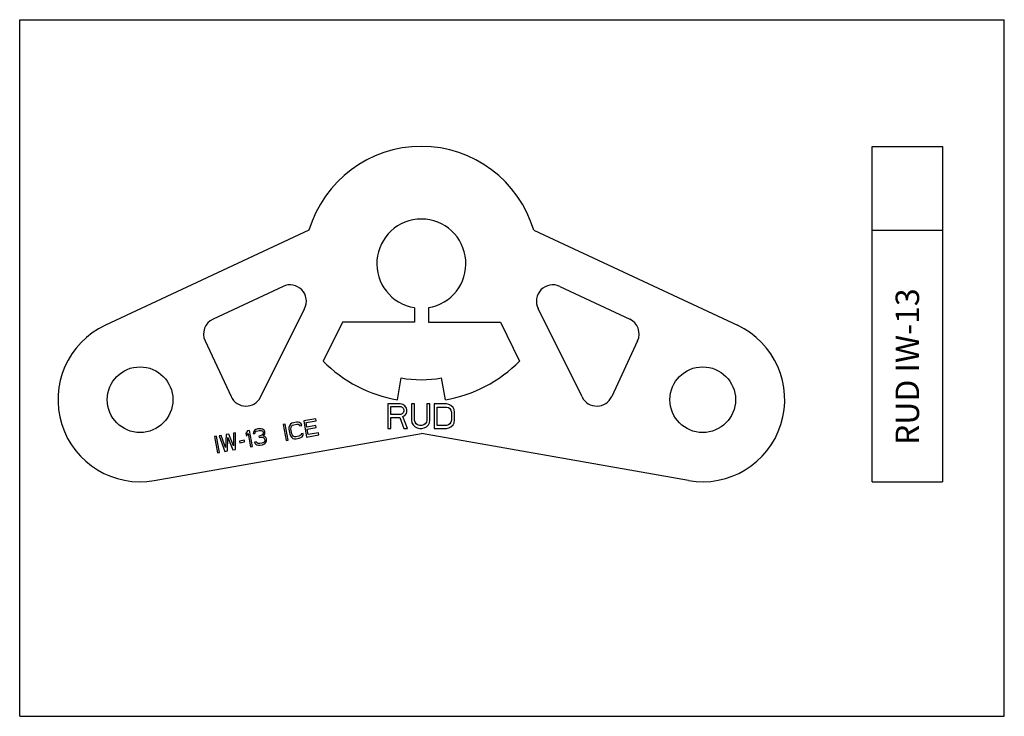
# Model space of a CAD drawing. Units: millimetres. Extents: x 0 to 420, y 0 to 297.
import ezdxf

# ---------------------------------------------------------------- set-up
doc = ezdxf.new("R2010")
doc.units = ezdxf.units.MM
doc.header["$LTSCALE"] = 23.1
doc.layers.get('0').update_dxf_attribs({"linetype": 'CONTINUOUS'})
doc.layers.add('BEZUGSACHSEN', color=7, linetype='CONTINUOUS')
doc.layers.add('RUNDUNGEN', color=7, linetype='CONTINUOUS')
doc.styles.get("Standard").update_dxf_attribs({"font": 'txt', "width": 0.7})

msp = doc.modelspace()

# ---------------------------------------------------------------- linework, layer by layer
at = {"color": 7, "linetype": 'CONTINUOUS'}
for p, q in [((0, 0), (0, 297)), ((0, 297), (420, 297)), ((420, 0), (420, 297)), ((168.34, 174.22), (168.34, 167.99)), ((137.64, 167.99), (129.41, 151.47)), ((168.34, 167.99), (137.64, 167.99)), ((161.09, 134.88), (162.74, 144.24)), ((162.31, 133.2), (157.06, 133.2)), ((157.06, 133.2), (157.06, 122.7)), ((158.37, 132.08), (162.53, 132.08)), ((158.37, 128.73), (158.37, 132.08)), ((163.4, 132.97), (162.31, 133.2)), ((162.53, 132.08), (163.18, 131.86)), ((163.18, 131.86), (163.62, 131.41)), ((164.28, 132.3), (163.4, 132.97)), ((163.62, 131.41), (163.84, 130.74)), ((163.84, 130.74), (163.84, 130.07)), ((164.93, 131.41), (164.28, 132.3)), ((165.15, 130.74), (164.93, 131.41)), ((165.15, 129.84), (165.15, 130.74)), ((168.43, 133.2), (167.12, 133.2)), ((167.12, 133.2), (167.12, 126.27)), ((168.43, 126.27), (168.43, 133.2)), ((175, 133.2), (173.68, 133.2)), ((173.68, 133.2), (173.68, 126.27)), ((175, 126.27), (175, 133.2)), ((182, 133.2), (176.75, 133.2)), ((176.75, 133.2), (176.75, 122.7)), ((178.06, 131.86), (182, 131.86)), ((178.06, 124.04), (178.06, 131.86)), ((183.09, 132.97), (182, 133.2)), ((182, 131.86), (182.87, 131.63)), ((182.87, 131.63), (183.53, 131.18)), ((183.96, 132.53), (183.09, 132.97)), ((183.53, 131.18), (183.96, 130.51)), ((184.84, 131.63), (183.96, 132.53)), ((183.96, 130.51), (184.18, 129.62)), ((185.28, 130.74), (184.84, 131.63)), ((185.5, 129.62), (185.28, 130.74)), ((126.35, 126.89), (121.18, 125.98)), ((122.2, 125.25), (126.51, 126.01)), ((126.51, 126.01), (126.35, 126.89)), ((162.53, 128.73), (158.37, 128.73)), ((158.37, 127.39), (162.09, 127.39)), ((158.37, 122.7), (158.37, 127.39)), ((162.09, 127.39), (163.84, 122.7)), ((163.18, 128.95), (162.53, 128.73)), ((163.62, 129.4), (163.18, 128.95)), ((163.4, 127.83), (164.28, 128.28)), ((165.37, 122.7), (163.4, 127.83)), ((163.84, 130.07), (163.62, 129.4)), ((164.28, 128.28), (164.93, 129.17)), ((164.93, 129.17), (165.15, 129.84)), ((167.12, 126.27), (167.34, 125.15)), ((168.65, 125.38), (168.43, 126.27)), ((173.68, 126.27), (173.46, 125.38)), ((174.78, 125.15), (175, 126.27)), ((184.18, 126.27), (183.96, 125.38)), ((184.18, 129.62), (184.18, 126.27)), ((185.28, 125.15), (185.5, 126.27)), ((185.5, 126.27), (185.5, 129.62)), ((98.06, 121.9), (97.2, 121.75)), ((99.27, 115.01), (98.06, 121.9)), ((100.15, 121.81), (99.68, 121.13)), ((100.67, 122.21), (100.15, 121.81)), ((101.65, 122.53), (100.67, 122.21)), ((101.64, 121.77), (102.21, 121.88)), ((101.94, 122.58), (101.65, 122.53)), ((102.97, 122.61), (101.94, 122.58)), ((102.21, 121.88), (102.95, 121.86)), ((102.95, 121.86), (103.44, 121.64)), ((103.59, 122.42), (102.97, 122.61)), ((104.27, 121.94), (103.59, 122.42)), ((104.52, 121.38), (104.27, 121.94)), ((113.28, 124.58), (112.42, 124.43)), ((112.42, 124.43), (113.64, 117.54)), ((114.5, 117.69), (113.28, 124.58)), ((114.86, 123.2), (114.85, 122.44)), ((114.85, 122.44), (115.23, 120.24)), ((115.04, 123.84), (114.86, 123.2)), ((115.51, 124.52), (115.04, 123.84)), ((116.04, 124.92), (115.51, 124.52)), ((115.71, 122.59), (115.75, 123.2)), ((116.09, 120.39), (115.71, 122.59)), ((115.75, 123.2), (115.96, 123.69)), ((115.96, 123.69), (116.34, 124.06)), ((116.73, 125.19), (116.04, 124.92)), ((116.34, 124.06), (116.88, 124.31)), ((118.02, 125.42), (116.73, 125.19)), ((116.88, 124.31), (118.18, 124.54)), ((118.77, 125.4), (118.02, 125.42)), ((118.18, 124.54), (118.78, 124.49)), ((119.39, 125.21), (118.77, 125.4)), ((118.78, 124.49), (119.26, 124.28)), ((119.26, 124.28), (119.48, 123.86)), ((120.07, 124.72), (119.39, 125.21)), ((119.48, 123.86), (120.34, 124.01)), ((120.34, 124.01), (120.07, 124.72)), ((121.18, 125.98), (122.4, 119.08)), ((122.53, 123.34), (122.2, 125.25)), ((126.27, 124), (122.53, 123.34)), ((122.69, 122.46), (126.42, 123.12)), ((123.1, 120.12), (122.69, 122.46)), ((126.42, 123.12), (126.27, 124)), ((157.06, 122.7), (158.37, 122.7)), ((163.84, 122.7), (165.37, 122.7)), ((167.34, 125.15), (167.78, 124.26)), ((167.78, 124.26), (168.65, 123.37)), ((169.09, 124.71), (168.65, 125.38)), ((168.65, 123.37), (169.53, 122.92)), ((169.75, 124.26), (169.09, 124.71)), ((169.53, 122.92), (170.62, 122.7)), ((170.62, 124.04), (169.75, 124.26)), ((171.5, 124.04), (170.62, 124.04)), ((170.62, 122.7), (171.5, 122.7)), ((172.37, 124.26), (171.5, 124.04)), ((171.5, 122.7), (172.59, 122.92)), ((173.03, 124.71), (172.37, 124.26)), ((172.59, 122.92), (173.46, 123.37)), ((173.46, 125.38), (173.03, 124.71)), ((173.46, 123.37), (174.34, 124.26)), ((174.34, 124.26), (174.78, 125.15)), ((176.75, 122.7), (182, 122.7)), ((182, 124.04), (178.06, 124.04)), ((182.87, 124.26), (182, 124.04)), ((182, 122.7), (183.09, 122.92)), ((183.53, 124.71), (182.87, 124.26)), ((183.09, 122.92), (183.96, 123.37)), ((183.96, 125.38), (183.53, 124.71)), ((183.96, 123.37), (184.84, 124.26)), ((184.84, 124.26), (185.28, 125.15)), ((83.98, 119.42), (83.12, 119.27)), ((83.12, 119.27), (84.34, 112.37)), ((85.2, 112.52), (83.98, 119.42)), ((86, 119.77), (85.13, 119.62)), ((85.13, 119.62), (87.5, 112.93)), ((87.79, 114.64), (86, 119.77)), ((88.01, 120.13), (87.79, 114.64)), ((89.15, 120.33), (88.01, 120.13)), ((88.65, 113.13), (88.81, 118.91)), ((88.81, 118.91), (90.94, 113.54)), ((91.23, 115.25), (89.15, 120.33)), ((92.03, 120.84), (91.17, 120.68)), ((91.17, 120.68), (91.23, 115.25)), ((92.09, 113.74), (92.03, 120.84)), ((95.83, 117.73), (93.82, 117.37)), ((95.96, 116.99), (95.83, 117.73)), ((97.2, 121.75), (96.52, 120.57)), ((96.52, 120.57), (96.72, 119.4)), ((96.72, 119.4), (97.4, 120.57)), ((97.4, 120.57), (98.41, 114.85)), ((99.68, 121.13), (99.64, 120.51)), ((99.64, 120.51), (100.35, 120.64)), ((100.35, 120.64), (100.56, 121.13)), ((100.56, 121.13), (100.94, 121.5)), ((100.94, 121.5), (101.64, 121.77)), ((102.62, 119.53), (102.05, 119.43)), ((102.05, 119.43), (102.15, 118.84)), ((102.15, 118.84), (102.73, 118.94)), ((103.43, 119.97), (102.62, 119.53)), ((102.73, 118.94), (103.61, 118.95)), ((103.67, 120.32), (103.43, 119.97)), ((103.44, 121.64), (103.8, 121.25)), ((103.61, 118.95), (104.1, 118.73)), ((103.85, 120.96), (103.67, 120.32)), ((103.8, 121.25), (103.85, 120.96)), ((103.82, 119.44), (104.32, 119.98)), ((104.59, 119.27), (103.82, 119.44)), ((104.1, 118.73), (104.49, 118.19)), ((104.32, 119.98), (104.53, 120.47)), ((104.49, 118.19), (104.59, 117.61)), ((104.59, 117.61), (104.5, 117.29)), ((104.57, 121.08), (104.52, 121.38)), ((104.53, 120.47), (104.57, 121.08)), ((104.96, 118.88), (104.59, 119.27)), ((105.21, 118.32), (104.96, 118.88)), ((105.31, 117.73), (105.21, 118.32)), ((105.24, 117.27), (105.31, 117.73)), ((113.64, 117.54), (114.5, 117.69)), ((115.23, 120.24), (115.51, 119.53)), ((115.51, 119.53), (115.9, 119)), ((115.9, 119), (116.57, 118.51)), ((116.34, 119.83), (116.09, 120.39)), ((116.71, 119.44), (116.34, 119.83)), ((116.57, 118.51), (117.2, 118.32)), ((117.19, 119.22), (116.71, 119.44)), ((117.79, 119.18), (117.19, 119.22)), ((117.2, 118.32), (117.94, 118.3)), ((119.08, 119.41), (117.79, 119.18)), ((117.94, 118.3), (119.24, 118.53)), ((119.63, 119.65), (119.08, 119.41)), ((119.24, 118.53), (119.93, 118.8)), ((120.01, 120.02), (119.63, 119.65)), ((119.93, 118.8), (120.45, 119.19)), ((120.08, 120.49), (120.01, 120.02)), ((120.94, 120.64), (120.08, 120.49)), ((120.45, 119.19), (120.92, 119.88)), ((120.92, 119.88), (120.94, 120.64)), ((122.4, 119.08), (127.57, 119.99)), ((127.41, 120.87), (123.1, 120.12)), ((127.57, 119.99), (127.41, 120.87)), ((90.94, 113.54), (92.09, 113.74)), ((93.82, 117.37), (93.95, 116.64)), ((93.95, 116.64), (95.96, 116.99)), ((98.41, 114.85), (99.27, 115.01)), ((100.86, 116.95), (100.14, 116.82)), ((100.14, 116.82), (100.36, 116.41)), ((100.36, 116.41), (100.73, 116.02)), ((100.73, 116.02), (101.21, 115.8)), ((101.05, 116.68), (100.86, 116.95)), ((101.39, 116.44), (101.05, 116.68)), ((101.21, 115.8), (101.83, 115.61)), ((101.7, 116.34), (101.39, 116.44)), ((102.45, 116.32), (101.7, 116.34)), ((101.83, 115.61), (102.43, 115.56)), ((102.43, 115.56), (103.58, 115.77)), ((103.31, 116.47), (102.45, 116.32)), ((104, 116.75), (103.31, 116.47)), ((103.58, 115.77), (104.13, 116.01)), ((104.26, 116.94), (104, 116.75)), ((104.13, 116.01), (104.65, 116.41)), ((104.5, 117.29), (104.26, 116.94)), ((104.65, 116.41), (105.03, 116.78)), ((105.03, 116.78), (105.24, 117.27)), ((84.34, 112.37), (85.2, 112.52)), ((87.5, 112.93), (88.65, 113.13)), ((0, 0), (420, 0))]:
    msp.add_line(p, q, dxfattribs=at)
msp.add_arc((171.34, 192.99), 59, 224.714, 260, dxfattribs=at)
at = {"layer": 'BEZUGSACHSEN', "color": 7, "linetype": 'CONTINUOUS'}
for p, q in [((363.62, 99.99), (363.62, 242.99)), ((363.62, 242.99), (393.62, 242.99)), ((393.62, 242.99), (393.62, 99.99)), ((123.4, 207.21), (36.55, 166.71)), ((219.27, 207.21), (306.13, 166.71)), ((363.62, 207.21), (393.62, 207.21)), ((230.34, 183.29), (260.21, 169.36)), ((174.34, 174.22), (174.34, 167.99)), ((239.91, 136.14), (221.12, 173.82)), ((174.34, 167.99), (205.03, 167.99)), ((205.03, 167.99), (213.27, 151.47)), ((263.6, 160.06), (252.52, 136.3)), ((181.58, 134.88), (179.93, 144.24)), ((57.42, 100.52), (171.34, 120.6)), ((285.26, 100.52), (171.34, 120.6)), ((363.62, 99.99), (393.62, 99.99))]:
    msp.add_line(p, q, dxfattribs=at)
msp.add_circle((291.34, 134.99), 14, dxfattribs=at)
for centre, radius, start, end in [((171.34, 192.99), 50, 16.5265, 163.4735), ((171.34, 192.99), 19, 279.0847, 260.9153), ((227.38, 176.95), 7, 65, 206.5), ((257.25, 163.02), 7, 335, 65), ((51.34, 134.99), 35, 115, 280), ((291.34, 134.99), 35, 260, 65), ((171.34, 192.99), 59, 280, 315.286), ((171.34, 192.99), 49.5, 260, 280), ((246.17, 139.26), 7, 206.5, 335)]:
    msp.add_arc(centre, radius, start, end, dxfattribs=at)
at = {"layer": 'RUNDUNGEN', "color": 7, "linetype": 'CONTINUOUS'}
for p, q in [((112.33, 183.29), (82.47, 169.36)), ((102.77, 136.14), (121.56, 173.82)), ((79.08, 160.06), (90.16, 136.3))]:
    msp.add_line(p, q, dxfattribs=at)
msp.add_circle((51.34, 134.99), 14, dxfattribs=at)
for centre, start, end in [((115.29, 176.95), 333.5, 115), ((85.43, 163.02), 115, 205), ((96.5, 139.26), 205, 333.5)]:
    msp.add_arc(centre, 7, start, end, dxfattribs=at)

# ---------------------------------------------------------------- texts
at = {"color": 5, "linetype": 'CONTINUOUS', "insert": (373.64, 115.67), "char_height": 10, "width": 74.5238, "attachment_point": 1, "rotation": 90, "line_spacing_factor": 0.9}
msp.add_mtext('RUD IW-13', dxfattribs=at)

doc.saveas('drawing.dxf')
